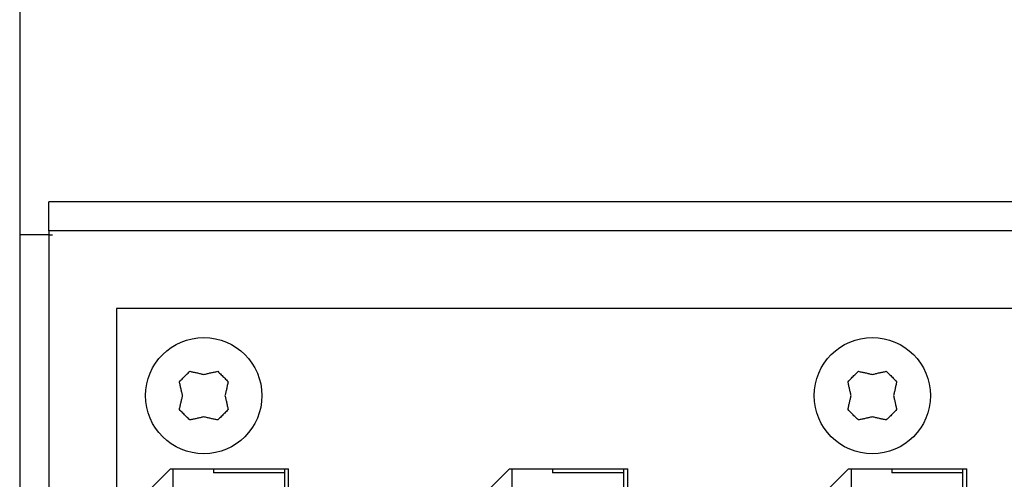
# Model space of a CAD drawing. Extents: x 0 to 594, y 0 to 420.
# Drawn here: x 102 to 127, y 214 to 226 of the extents above; entities that cross this region are included whole.
import ezdxf

# ---------------------------------------------------------------- set-up
doc = ezdxf.new("R2010")
doc.units = 0
doc.header["$LTSCALE"] = 32.67
doc.layers.get('0').update_dxf_attribs({"linetype": 'CONTINUOUS'})

msp = doc.modelspace()

# ---------------------------------------------------------------- linework, layer by layer
at = {"color": 7, "linetype": 'CONTINUOUS'}
for p, q in [((101.577743, 262.696822), (101.577743, 191.196822)), ((102.327743, 220.871822), (102.327743, 221.621822)), ((315.827743, 221.621822), (102.327743, 221.621822)), ((102.327743, 220.771822), (101.577743, 220.771822)), ((104.077743, 218.871822), (104.077743, 213.137814)), ((314.077743, 218.871822), (104.077743, 218.871822)), ((104.640243, 213.911822), (105.465243, 214.736822)), ((105.465243, 214.736822), (108.515243, 214.736822)), ((105.537743, 213.384322), (105.537743, 214.736822)), ((106.577743, 214.736822), (106.577743, 214.626822)), ((108.515243, 202.006822), (108.515243, 214.736822)), ((113.390243, 213.911822), (114.215243, 214.736822)), ((114.215243, 214.736822), (117.265243, 214.736822)), ((114.287743, 213.384322), (114.287743, 214.736822)), ((115.327743, 214.736822), (115.327743, 214.626822)), ((117.265243, 202.006822), (117.265243, 214.736822)), ((122.140243, 213.911822), (122.965243, 214.736822)), ((122.965243, 214.736822), (126.015243, 214.736822)), ((123.037743, 213.384322), (123.037743, 214.736822)), ((124.077743, 214.736822), (124.077743, 214.626822)), ((126.015243, 202.006822), (126.015243, 214.736822)), ((108.414873, 214.626822), (106.577743, 214.626822)), ((108.414873, 213.546822), (108.414873, 214.626822)), ((117.164873, 214.626822), (115.327743, 214.626822)), ((117.164873, 213.546822), (117.164873, 214.626822)), ((125.914873, 214.626822), (124.077743, 214.626822)), ((125.914873, 213.546822), (125.914873, 214.626822))]:
    msp.add_line(p, q, dxfattribs=at)
at = {"color": 3, "linetype": 'CONTINUOUS'}
for p, q in [((102.327743, 220.871822), (102.327743, 191.196822)), ((315.827743, 220.871822), (102.327743, 220.871822)), ((102.327743, 220.771822), (102.427743, 220.771822))]:
    msp.add_line(p, q, dxfattribs=at)
at = {"color": 7, "linetype": 'CONTINUOUS'}
for centre in [(106.327743, 216.621822), (123.577743, 216.621822)]:
    msp.add_circle(centre, 1.5, dxfattribs=at)
for points, knots in [([(105.700541, 216.981031), (105.729265, 217.011771), (105.787351, 217.072541), (105.876698, 217.161899), (105.937628, 217.220145), (105.968534, 217.249023)], [0, 0, 0, 0, 0.332968476, 0.665243171, 1, 1, 1, 1]), ([(105.968534, 217.249023), (105.998312, 217.243099), (106.057532, 217.230945), (106.146483, 217.211592), (106.236489, 217.190902), (106.296998, 217.176231), (106.327743, 217.16858)], [0, 0, 0, 0, 0.247421311, 0.492633378, 0.741816541, 1, 1, 1, 1]), ([(106.327743, 217.16858), (106.358488, 217.176231), (106.418997, 217.190902), (106.509003, 217.211592), (106.597954, 217.230945), (106.657174, 217.243099), (106.686952, 217.249023)], [0, 0, 0, 0, 0.258183459, 0.507366622, 0.752578689, 1, 1, 1, 1]), ([(106.686952, 217.249023), (106.717858, 217.220145), (106.778788, 217.161899), (106.868135, 217.072541), (106.926221, 217.011771), (106.954945, 216.981031)], [0, 0, 0, 0, 0.334756829, 0.667031524, 1, 1, 1, 1]), ([(122.950541, 216.981031), (122.979265, 217.011771), (123.037351, 217.072541), (123.126698, 217.161899), (123.187628, 217.220145), (123.218534, 217.249023)], [0, 0, 0, 0, 0.332968476, 0.665243171, 1, 1, 1, 1]), ([(123.218534, 217.249023), (123.248312, 217.243099), (123.307532, 217.230945), (123.396483, 217.211592), (123.486489, 217.190902), (123.546998, 217.176231), (123.577743, 217.16858)], [0, 0, 0, 0, 0.247421311, 0.492633378, 0.741816541, 1, 1, 1, 1]), ([(123.577743, 217.16858), (123.608488, 217.176231), (123.668997, 217.190902), (123.759003, 217.211592), (123.847954, 217.230945), (123.907174, 217.243099), (123.936952, 217.249023)], [0, 0, 0, 0, 0.258183459, 0.507366622, 0.752578689, 1, 1, 1, 1]), ([(123.936952, 217.249023), (123.967858, 217.220145), (124.028788, 217.161899), (124.118135, 217.072541), (124.176221, 217.011771), (124.204945, 216.981031)], [0, 0, 0, 0, 0.334756829, 0.667031524, 1, 1, 1, 1]), ([(105.780984, 216.621822), (105.774084, 216.649549), (105.760353, 216.706037), (105.740206, 216.793128), (105.720065, 216.885091), (105.707044, 216.948347), (105.700541, 216.981031)], [0, 0, 0, 0, 0.232843655, 0.47372574, 0.728440287, 1, 1, 1, 1]), ([(106.954945, 216.981031), (106.948438, 216.948329), (106.935413, 216.88505), (106.915268, 216.793072), (106.895124, 216.706), (106.881398, 216.649534), (106.874502, 216.621822)], [0, 0, 0, 0, 0.271713266, 0.526460471, 0.767282845, 1, 1, 1, 1]), ([(123.030984, 216.621822), (123.024084, 216.649549), (123.010353, 216.706037), (122.990206, 216.793128), (122.970065, 216.885091), (122.957044, 216.948347), (122.950541, 216.981031)], [0, 0, 0, 0, 0.232843655, 0.47372574, 0.728440287, 1, 1, 1, 1]), ([(124.204945, 216.981031), (124.198438, 216.948329), (124.185413, 216.88505), (124.165268, 216.793072), (124.145124, 216.706), (124.131398, 216.649534), (124.124502, 216.621822)], [0, 0, 0, 0, 0.271713266, 0.526460471, 0.767282845, 1, 1, 1, 1]), ([(105.700541, 216.262612), (105.707046, 216.295309), (105.72007, 216.358579), (105.740212, 216.450543), (105.760356, 216.53762), (105.774085, 216.594096), (105.780984, 216.621822)], [0, 0, 0, 0, 0.271671805, 0.526382213, 0.767170807, 1, 1, 1, 1]), ([(106.874502, 216.621822), (106.881402, 216.594094), (106.895133, 216.537606), (106.91528, 216.450515), (106.935421, 216.358552), (106.948442, 216.295296), (106.954945, 216.262612)], [0, 0, 0, 0, 0.232843655, 0.47372574, 0.728440287, 1, 1, 1, 1]), ([(122.950541, 216.262612), (122.957046, 216.295309), (122.97007, 216.358579), (122.990212, 216.450543), (123.010356, 216.53762), (123.024085, 216.594096), (123.030984, 216.621822)], [0, 0, 0, 0, 0.271671805, 0.526382213, 0.767170807, 1, 1, 1, 1]), ([(124.124502, 216.621822), (124.131402, 216.594094), (124.145133, 216.537606), (124.16528, 216.450515), (124.185421, 216.358552), (124.198442, 216.295296), (124.204945, 216.262612)], [0, 0, 0, 0, 0.232843655, 0.47372574, 0.728440287, 1, 1, 1, 1]), ([(105.968534, 215.99462), (105.937628, 216.023498), (105.876698, 216.081744), (105.787351, 216.171102), (105.729265, 216.231872), (105.700541, 216.262612)], [0, 0, 0, 0, 0.334756829, 0.667031524, 1, 1, 1, 1]), ([(106.954945, 216.262612), (106.926221, 216.231872), (106.868135, 216.171102), (106.778788, 216.081744), (106.717858, 216.023498), (106.686952, 215.99462)], [0, 0, 0, 0, 0.332968476, 0.665243171, 1, 1, 1, 1]), ([(123.218534, 215.99462), (123.187628, 216.023498), (123.126698, 216.081744), (123.037351, 216.171102), (122.979265, 216.231872), (122.950541, 216.262612)], [0, 0, 0, 0, 0.334756829, 0.667031524, 1, 1, 1, 1]), ([(124.204945, 216.262612), (124.176221, 216.231872), (124.118135, 216.171102), (124.028788, 216.081744), (123.967858, 216.023498), (123.936952, 215.99462)], [0, 0, 0, 0, 0.332968476, 0.665243171, 1, 1, 1, 1]), ([(106.327743, 216.075063), (106.296998, 216.067412), (106.236489, 216.052741), (106.146483, 216.032051), (106.057532, 216.012698), (105.998312, 216.000544), (105.968534, 215.99462)], [0, 0, 0, 0, 0.258183459, 0.507366622, 0.752578689, 1, 1, 1, 1]), ([(106.686952, 215.99462), (106.657174, 216.000544), (106.597954, 216.012698), (106.509003, 216.032051), (106.418997, 216.052741), (106.358488, 216.067412), (106.327743, 216.075063)], [0, 0, 0, 0, 0.247421311, 0.492633378, 0.741816541, 1, 1, 1, 1]), ([(123.577743, 216.075063), (123.546998, 216.067412), (123.486489, 216.052741), (123.396483, 216.032051), (123.307532, 216.012698), (123.248312, 216.000544), (123.218534, 215.99462)], [0, 0, 0, 0, 0.258183459, 0.507366622, 0.752578689, 1, 1, 1, 1]), ([(123.936952, 215.99462), (123.907174, 216.000544), (123.847954, 216.012698), (123.759003, 216.032051), (123.668997, 216.052741), (123.608488, 216.067412), (123.577743, 216.075063)], [0, 0, 0, 0, 0.247421311, 0.492633378, 0.741816541, 1, 1, 1, 1]), ([(108.414873, 214.626822), (108.415126, 214.645949), (108.415659, 214.682617), (108.416304, 214.719283), (108.416646, 214.736822)], [0, 0, 0, 0, 0.521637855, 1, 1, 1, 1]), ([(117.164873, 214.626822), (117.165126, 214.645949), (117.165659, 214.682617), (117.166304, 214.719283), (117.166646, 214.736822)], [0, 0, 0, 0, 0.521637855, 1, 1, 1, 1]), ([(125.914873, 214.626822), (125.915126, 214.645949), (125.915659, 214.682617), (125.916304, 214.719283), (125.916646, 214.736822)], [0, 0, 0, 0, 0.521637855, 1, 1, 1, 1])]:
    msp.add_open_spline(points, degree=3, knots=knots, dxfattribs=at)

doc.saveas('drawing.dxf')
